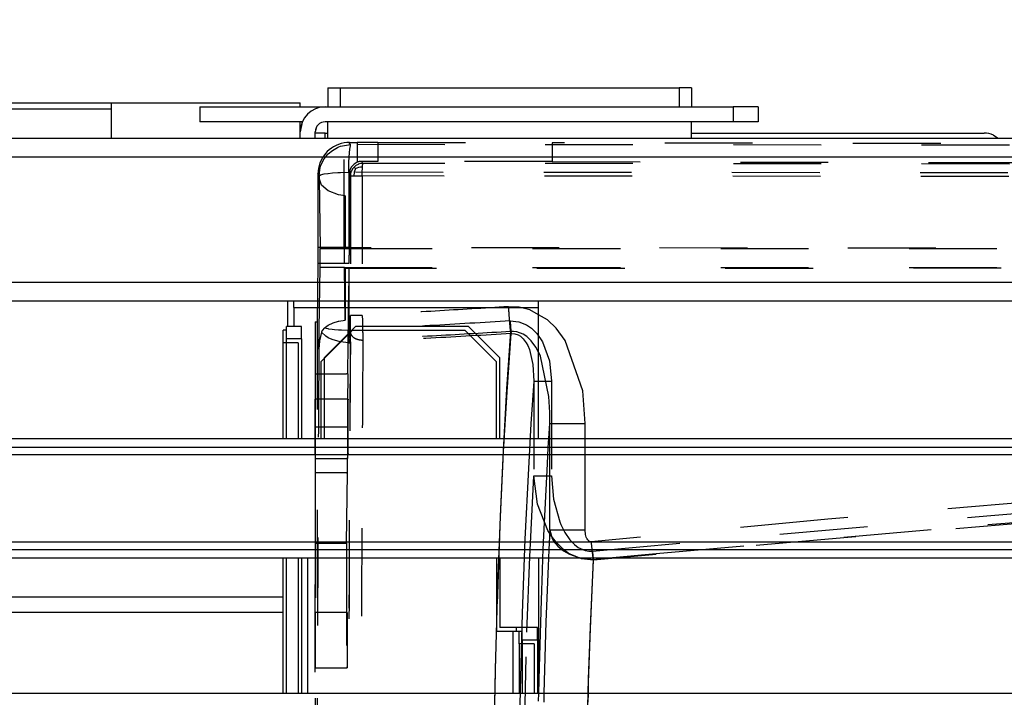
# Model space of a CAD drawing. Units: inches. Extents: x -181 to 239, y 1150 to 1447.
# Drawn here: x 68 to 84, y 1205 to 1216 of the extents above; entities that cross this region are included whole.
import ezdxf

# ---------------------------------------------------------------- set-up
doc = ezdxf.new("R2010")
doc.units = ezdxf.units.IN
doc.linetypes.add('DASHED', pattern=[15, 7, -8])
doc.layers.add('1', color=7, linetype='Continuous')
doc.dimstyles.get("Standard").update_dxf_attribs({"dimtxt": 0.18, "dimasz": 0.18, "dimexe": 0.18, "dimexo": 0.0625, "dimgap": 0.09, "dimtad": 0, "dimtih": 1, "dimtoh": 1, "dimdec": 4, "dimzin": 0, "dimdsep": 46, "dimtxsty": 'Standard', "dimcen": 0.09, "dimadec": 0, "dimazin": 0, "dimtfac": 1, "dimtdec": 4, "dimtofl": 0, "dimtmove": 0, "dimatfit": 3, "dimfxl": 0, "dimtolj": 1, "dimtzin": 0, "dimarcsym": 0})

# ---------------------------------------------------------------- blocks, each defined once
blk = doc.blocks.new('282070A_VASCHETTA_LATERALE_RACCOLTA_CONDENSA_1', base_point=(363.727, 5965.668))
at = {"color": 160, "linetype": 'DASHED'}
for p, q in [((365.094, 6070.347), (365.511, 6070.583)), ((365.511, 6070.583), (365.608, 6070.624)), ((365.608, 6070.624), (365.736, 6070.671)), ((365.736, 6070.671), (366.532, 6070.801)), ((366.236, 6070.963), (366.026, 6070.937)), ((366.026, 6062.628), (366.026, 6070.937)), ((366.446, 6070.972), (366.236, 6070.963)), ((366.468, 6070.929), (366.446, 6070.972)), ((366.446, 6070.972), (367.073, 6070.972)), ((366.532, 6070.801), (366.468, 6070.929)), ((366.496, 6070.429), (366.529, 6070.708)), ((366.529, 6070.708), (366.532, 6070.801)), ((464.05, 6070.712), (366.532, 6070.801)), ((368.71, 6070.97), (367.073, 6070.972)), ((367.073, 6070.972), (367.073, 6069.4)), ((368.71, 6070.97), (368.71, 6069.47)), ((368.71, 6070.97), (382.616, 6070.949)), ((382.616, 6070.949), (382.616, 6069.449)), ((428.583, 6070.851), (382.616, 6070.949)), ((364.432, 6069.662), (364.73, 6070.035)), ((364.73, 6070.035), (364.764, 6070.07)), ((364.764, 6070.07), (365.094, 6070.347)), ((366.411, 6069.403), (366.435, 6069.794)), ((366.435, 6069.794), (366.466, 6070.144)), ((366.466, 6070.144), (366.496, 6070.429)), ((364.03, 6068.306), (364.133, 6069.013)), ((364.133, 6069.013), (364.208, 6069.228)), ((364.208, 6069.228), (364.432, 6069.662)), ((366.399, 6068.601), (366.403, 6069.201)), ((366.403, 6069.201), (366.411, 6069.403)), ((366.617, 6069.032), (366.516, 6068.842)), ((366.739, 6069.179), (366.617, 6069.032)), ((366.822, 6069.012), (366.697, 6068.861)), ((366.818, 6069.25), (366.739, 6069.179)), ((367.073, 6069.4), (366.818, 6069.25)), ((366.973, 6069.137), (366.822, 6069.012)), ((366.937, 6068.891), (366.822, 6069.012)), ((367.146, 6069.229), (366.973, 6069.137)), ((367.161, 6069.235), (367.146, 6069.229)), ((367.334, 6069.286), (367.161, 6069.235)), ((367.193, 6069.001), (367.327, 6069.031)), ((367.327, 6069.031), (367.49, 6069.044)), ((367.529, 6069.305), (367.334, 6069.286)), ((367.529, 6069.305), (367.446, 6069.471)), ((368.71, 6069.47), (367.446, 6069.471)), ((367.484, 6068.88), (367.49, 6069.044)), ((367.49, 6069.044), (367.499, 6069.172)), ((367.499, 6069.172), (367.509, 6069.256)), ((367.509, 6069.256), (367.529, 6069.305)), ((464.05, 6069.217), (367.529, 6069.305)), ((382.616, 6069.449), (368.71, 6069.47)), ((382.616, 6069.449), (428.583, 6069.35)), ((363.967, 6068.431), (363.947, 6068.472)), ((363.947, 6068.472), (363.947, 6062.628)), ((364.03, 6068.306), (363.967, 6068.431)), ((364.03, 6068.306), (364.138, 6068.39)), ((364.03, 6068.306), (364.03, 6068.123)), ((364.138, 6068.39), (364.443, 6068.467)), ((364.443, 6068.467), (364.743, 6068.511)), ((364.743, 6068.511), (364.762, 6068.513)), ((364.762, 6068.513), (365.109, 6068.548)), ((365.109, 6068.548), (365.528, 6068.576)), ((365.528, 6068.576), (365.752, 6068.586)), ((365.752, 6068.586), (366.399, 6068.601)), ((366.399, 6068.601), (366.399, 6062.579)), ((463.935, 6068.512), (366.399, 6068.601)), ((366.489, 6068.764), (366.445, 6068.472)), ((366.445, 6068.472), (366.445, 6062.631)), ((366.456, 6068.451), (366.445, 6068.472)), ((366.529, 6068.305), (366.456, 6068.451)), ((366.516, 6068.842), (366.489, 6068.764)), ((366.548, 6068.5), (366.529, 6068.305)), ((366.529, 6068.305), (366.806, 6068.305)), ((366.529, 6068.305), (366.529, 6057.185)), ((366.599, 6068.674), (366.548, 6068.5)), ((366.605, 6068.688), (366.599, 6068.674)), ((366.697, 6068.861), (366.605, 6068.688)), ((366.839, 6068.614), (366.806, 6068.305)), ((366.806, 6068.305), (367.477, 6068.306)), ((366.937, 6068.891), (366.839, 6068.614)), ((366.937, 6068.891), (367.193, 6069.001)), ((367.477, 6068.306), (367.476, 6057.185)), ((367.477, 6068.306), (367.479, 6068.695)), ((463.998, 6068.217), (367.477, 6068.306)), ((367.479, 6068.695), (367.484, 6068.88)), ((364.03, 6068.123), (364.114, 6062.515)), ((364.22, 6067.583), (364.03, 6068.123)), ((364.762, 6067.115), (364.22, 6067.583)), ((365.573, 6066.802), (364.762, 6067.115)), ((366.113, 6066.712), (365.573, 6066.802)), ((366.05, 6062.515), (366.113, 6066.712)), ((366.113, 6066.712), (366.113, 6062.579)), ((363.947, 6062.628), (363.94, 6061.356)), ((363.947, 6062.628), (366.026, 6062.628)), ((364.114, 6062.515), (366.05, 6062.515)), ((364.114, 6061.015), (364.114, 6062.515)), ((366.026, 6062.628), (366.026, 6061.356)), ((366.05, 6062.515), (366.113, 6062.579)), ((366.05, 6062.515), (445.165, 6062.515)), ((366.399, 6062.579), (366.113, 6062.579)), ((458.177, 6062.537), (366.399, 6062.579)), ((363.94, 6061.356), (363.875, 6056.693)), ((363.94, 6061.356), (366.026, 6061.356)), ((366.316, 6052.544), (366.439, 6061.359)), ((364.016, 6054.491), (364.114, 6061.015)), ((366.05, 6061.015), (364.114, 6061.015)), ((366.05, 6061.015), (366.113, 6060.952)), ((366.113, 6056.818), (366.05, 6061.015)), ((366.05, 6061.015), (445.165, 6061.015)), ((366.113, 6060.952), (366.399, 6060.952)), ((366.113, 6060.952), (366.113, 6056.818)), ((366.399, 6060.952), (458.177, 6060.994)), ((366.399, 6060.952), (366.399, 6056)), ((379.992, 6057.851), (379.119, 6057.888)), ((380.835, 6057.639), (379.992, 6057.851)), ((381.527, 6057.244), (380.835, 6057.639)), ((363.727, 6056.693), (363.727, 5979.947)), ((363.727, 6056.693), (363.875, 6056.693)), ((363.727, 6056.693), (363.727, 6052.544)), ((363.875, 6056.693), (363.875, 5979.947)), ((364.762, 6056.416), (365.153, 6056.6)), ((365.153, 6056.6), (365.573, 6056.729)), ((365.573, 6056.729), (365.619, 6056.739)), ((365.619, 6056.739), (366.113, 6056.818)), ((367.476, 6057.185), (366.529, 6057.185)), ((379.26, 6056.75), (379.94, 6056.69)), ((379.94, 6056.69), (380.575, 6056.439)), ((364.218, 6055.866), (364.072, 6055.18)), ((364.276, 6055.999), (364.218, 6055.866)), ((364.572, 6055.534), (364.218, 6055.866)), ((364.294, 6056.026), (364.276, 6055.999)), ((364.427, 6056.176), (364.294, 6056.026)), ((364.427, 6056.176), (364.747, 6056.407)), ((364.762, 6056.113), (364.427, 6056.176)), ((364.747, 6056.407), (364.762, 6056.416)), ((364.801, 6056.107), (364.762, 6056.113)), ((365.083, 6056.071), (364.801, 6056.107)), ((365.272, 6056.053), (365.083, 6056.071)), ((365.573, 6056.03), (365.272, 6056.053)), ((365.815, 6056.016), (365.573, 6056.03)), ((366.399, 6056), (365.815, 6056.016)), ((379.276, 6055.906), (378.971, 6051.334)), ((379.012, 6051.095), (379.339, 6055.74)), ((379.541, 6055.921), (379.276, 6055.906)), ((379.339, 6055.74), (379.632, 6055.734)), ((379.807, 6055.893), (379.541, 6055.921)), ((379.632, 6055.734), (379.913, 6055.639)), ((380.307, 6055.708), (379.807, 6055.893)), ((380.601, 6055.51), (380.307, 6055.708)), ((380.575, 6056.439), (380.953, 6056.183)), ((380.953, 6056.183), (381.388, 6055.758)), ((381.388, 6055.758), (381.846, 6055.089)), ((364.072, 6055.18), (364.016, 6054.491)), ((364.769, 6055.413), (364.572, 6055.534)), ((365.08, 6055.268), (364.769, 6055.413)), ((365.704, 6055.087), (365.08, 6055.268)), ((366.395, 6055.009), (365.704, 6055.087)), ((379.913, 6055.639), (380.088, 6055.531)), ((380.088, 6055.531), (380.3, 6055.338)), ((380.3, 6055.338), (380.542, 6055.011)), ((380.542, 6055.011), (380.666, 6054.783)), ((380.942, 6055.18), (380.601, 6055.51)), ((381.308, 6054.674), (380.942, 6055.18)), ((381.846, 6055.089), (382.398, 6053.568)), ((380.666, 6054.783), (380.792, 6054.488)), ((380.792, 6054.488), (381.081, 6053.273)), ((381.527, 6054.254), (381.308, 6054.674)), ((382.398, 6053.568), (382.562, 6051.954)), ((363.727, 6052.544), (363.727, 6048.32)), ((363.727, 6052.544), (366.226, 6052.544)), ((366.316, 6052.544), (366.226, 6052.544)), ((366.316, 6052.544), (366.299, 6050.226)), ((381.081, 6053.273), (381.146, 6051.954)), ((381.146, 6051.954), (380.918, 6048.557)), ((381.146, 6051.954), (381.146, 6044.402)), ((381.146, 6051.954), (382.562, 6051.954)), ((382.562, 6051.954), (382.562, 6044.402)), ((378.971, 6051.334), (378.696, 6046.402)), ((378.733, 6046.317), (379.012, 6051.095)), ((363.727, 6050.52), (363.727, 6046.12)), ((363.727, 6047.478), (363.727, 6050.52)), ((366.339, 6050.52), (363.727, 6050.52)), ((366.299, 6050.226), (366.296, 6048.32)), ((366.332, 6050.353), (366.321, 6049.162)), ((366.339, 6050.52), (366.332, 6050.353)), ((366.347, 6050.353), (366.339, 6050.52)), ((366.353, 6049.876), (366.347, 6050.353)), ((366.357, 6047.478), (366.353, 6049.876)), ((366.321, 6049.162), (366.32, 6048.32)), ((363.727, 6048.32), (363.727, 6045.803)), ((363.727, 6048.32), (366.226, 6048.32)), ((366.226, 6048.32), (366.296, 6048.32)), ((366.296, 6048.32), (366.296, 6045.803)), ((366.32, 6048.32), (366.326, 6046.764)), ((380.918, 6048.557), (380.711, 6044.993)), ((363.727, 6046.12), (363.727, 6047.478)), ((366.347, 6046.287), (366.357, 6047.478)), ((382.302, 6046.681), (382.344, 6047.385)), ((382.413, 6046.681), (382.413, 6047.385)), ((385.245, 6046.681), (385.245, 6047.385)), ((366.326, 6046.764), (366.332, 6046.287)), ((366.332, 6046.287), (366.339, 6046.12)), ((366.339, 6046.12), (366.347, 6046.287)), ((378.696, 6046.402), (378.459, 6041.198)), ((378.485, 6041.142), (378.733, 6046.317)), ((382.225, 6045.368), (382.302, 6046.681)), ((382.413, 6040.088), (382.413, 6046.681)), ((385.245, 6040.088), (385.245, 6046.681)), ((363.727, 6046.12), (366.339, 6046.12)), ((363.727, 6045.803), (363.727, 6044.637)), ((363.727, 6045.803), (366.226, 6045.803)), ((366.296, 6045.803), (366.226, 6045.803)), ((366.291, 6044.637), (366.296, 6045.803)), ((380.711, 6044.993), (380.439, 6039.367)), ((381.946, 6039.648), (382.225, 6045.368)), ((363.727, 6044.637), (363.727, 6039.044)), ((366.226, 6044.637), (363.727, 6044.637)), ((366.226, 6044.637), (366.291, 6044.637)), ((366.231, 6039.044), (366.291, 6044.637)), ((380.822, 6037.949), (381.146, 6044.402)), ((381.146, 6044.402), (382.562, 6044.402)), ((381.435, 6042.159), (381.146, 6044.402)), ((382.562, 6044.402), (382.718, 6042.54)), ((436.067, 6043.656), (404.585, 6040.952)), ((382.718, 6042.54), (383.211, 6040.74)), ((417.565, 6041.258), (436.625, 6042.801)), ((382.267, 6040.058), (381.435, 6042.159)), ((436.704, 6041.965), (405.849, 6039.478)), ((417.332, 6040.522), (436.224, 6042.025)), ((378.459, 6041.198), (378.102, 6030.132)), ((378.277, 6035.702), (378.485, 6041.142)), ((404.585, 6040.952), (385.71, 6039.159)), ((385.822, 6038.414), (417.565, 6041.258)), ((382.557, 6039.6), (382.267, 6040.058)), ((382.413, 6040.088), (382.344, 6038.55)), ((382.413, 6040.088), (382.608, 6039.419)), ((385.245, 6040.088), (382.413, 6040.088)), ((383.211, 6040.74), (383.3, 6040.526)), ((383.3, 6040.526), (383.616, 6039.898)), ((385.276, 6039.734), (385.245, 6040.088)), ((390.899, 6038.223), (417.332, 6040.522)), ((380.439, 6039.367), (380.219, 6033.456)), ((381.901, 6038.55), (381.946, 6039.648)), ((382.918, 6039.13), (382.557, 6039.6)), ((382.608, 6039.419), (382.729, 6039.208)), ((382.729, 6039.208), (383.057, 6038.808)), ((383.616, 6039.898), (384.013, 6039.321)), ((384.013, 6039.321), (384.379, 6038.939)), ((385.33, 6039.528), (385.276, 6039.734)), ((385.376, 6039.416), (385.33, 6039.528)), ((385.386, 6039.397), (385.376, 6039.416)), ((385.442, 6039.306), (385.386, 6039.397)), ((385.494, 6039.246), (385.442, 6039.306)), ((385.527, 6039.217), (385.494, 6039.246)), ((385.54, 6039.207), (385.527, 6039.217)), ((385.621, 6039.168), (385.54, 6039.207)), ((405.849, 6039.478), (385.9, 6037.695)), ((363.727, 6039.044), (363.727, 6037.878)), ((363.727, 6039.044), (366.231, 6039.044)), ((366.231, 6039.044), (366.226, 6037.878)), ((381.873, 6037.846), (381.901, 6038.55)), ((382.344, 6038.55), (382.313, 6037.846)), ((383.525, 6038.531), (382.918, 6039.13)), ((383.057, 6038.808), (383.5, 6038.447)), ((383.5, 6038.447), (383.996, 6038.169)), ((383.859, 6038.282), (383.525, 6038.531)), ((384.379, 6038.939), (384.694, 6038.701)), ((384.694, 6038.701), (385.234, 6038.462)), ((385.234, 6038.462), (385.526, 6038.412)), ((385.526, 6038.412), (385.822, 6038.414)), ((385.665, 6039.159), (385.621, 6039.168)), ((385.71, 6039.159), (385.665, 6039.159)), ((385.822, 6038.414), (385.86, 6038.043)), ((363.727, 6037.878), (366.226, 6037.878)), ((363.727, 5998.762), (363.727, 6037.878)), ((366.226, 6037.878), (366.226, 5998.762)), ((380.597, 6031.959), (380.822, 6037.949)), ((384.05, 6038.162), (383.859, 6038.282)), ((383.996, 6038.169), (384.577, 6037.951)), ((384.939, 6037.791), (384.05, 6038.162)), ((384.577, 6037.951), (384.89, 6037.87)), ((384.89, 6037.87), (385.095, 6037.846)), ((385.9, 6037.695), (384.939, 6037.791)), ((385.657, 6032.37), (385.9, 6037.695)), ((385.856, 6037.846), (385.849, 6037.905)), ((385.86, 6038.043), (385.9, 6037.695)), ((386.842, 6037.846), (390.899, 6038.223)), ((378.084, 6028.946), (378.277, 6035.702)), ((363.727, 6033.52), (363.727, 6029.12)), ((363.727, 6030.478), (363.727, 6033.52)), ((366.278, 6033.52), (363.727, 6033.52)), ((366.271, 6033.353), (366.26, 6032.162)), ((366.278, 6033.52), (366.271, 6033.353)), ((366.286, 6033.353), (366.278, 6033.52)), ((366.292, 6032.876), (366.286, 6033.353)), ((380.219, 6033.456), (380.051, 6027.32)), ((366.26, 6032.162), (366.265, 6029.764)), ((366.296, 6030.478), (366.292, 6032.876)), ((385.511, 6028.211), (385.657, 6032.37)), ((380.377, 6022.996), (380.597, 6031.959)), ((363.727, 6029.12), (363.727, 6030.478)), ((366.286, 6029.287), (366.296, 6030.478)), ((378.102, 6030.132), (377.986, 6024.357)), ((363.727, 6029.12), (366.278, 6029.12)), ((366.265, 6029.764), (366.271, 6029.287)), ((366.271, 6029.287), (366.278, 6029.12)), ((366.278, 6029.12), (366.286, 6029.287)), ((377.954, 6021.982), (378.084, 6028.946)), ((385.358, 6022.023), (385.511, 6028.211)), ((380.051, 6027.32), (379.906, 6018.239)), ((381.527, 6026.445), (381.542, 6027.085)), ((381.958, 6027.085), (381.941, 6026.381)), ((385.468, 6027.085), (385.45, 6026.381))]:
    blk.add_line(p, q, dxfattribs=at)
at = {"color": 124, "linetype": 'Continuous'}
for p, q in [((382.228, 6056.843), (381.527, 6057.244)), ((382.928, 6056.172), (382.228, 6056.843)), ((383.643, 6055.207), (382.928, 6056.172)), ((385.046, 6051.192), (383.643, 6055.207)), ((381.592, 6054.128), (381.527, 6054.254)), ((381.675, 6053.935), (381.592, 6054.128)), ((382.356, 6050.743), (381.675, 6053.935)), ((385.245, 6048.569), (385.046, 6051.192)), ((382.417, 6049.47), (382.356, 6050.743)), ((382.413, 6048.569), (382.417, 6049.47)), ((382.344, 6047.385), (382.413, 6048.569)), ((382.413, 6047.385), (382.413, 6048.569)), ((385.245, 6047.385), (385.245, 6048.569)), ((381.832, 6036.845), (381.873, 6037.846)), ((382.313, 6037.846), (382.285, 6037.222)), ((385.095, 6037.846), (385.867, 6037.755)), ((385.867, 6037.755), (385.63, 6032.233)), ((385.867, 6037.755), (385.856, 6037.846)), ((385.867, 6037.755), (386.842, 6037.846)), ((381.747, 6034.493), (381.832, 6036.845)), ((382.285, 6037.222), (382.118, 6032.784)), ((381.589, 6029.156), (381.747, 6034.493)), ((382.118, 6032.784), (382.003, 6028.977)), ((385.63, 6032.233), (385.489, 6027.936)), ((381.542, 6027.085), (381.589, 6029.156)), ((382.003, 6028.977), (381.958, 6027.085)), ((385.489, 6027.936), (385.468, 6027.085))]:
    blk.add_line(p, q, dxfattribs=at)
at = {"color": 160, "linetype": 'DASHED'}
blk.add_arc((366.446, 6068.473), 2.5, 99.66765, 180.01018, dxfattribs=at)
for points in [[(367.446, 6069.471), (367.256, 6069.453), (367.073, 6069.4)], [(366.026, 6062.628), (366.236, 6062.629), (366.445, 6062.631)], [(366.439, 6061.359), (366.442, 6061.598), (366.444, 6061.904), (366.445, 6062.256), (366.445, 6062.631)], [(366.026, 6061.356), (366.233, 6061.357), (366.439, 6061.359)], [(379.119, 6057.888), (373.297, 6057.539), (367.476, 6057.185)], [(379.119, 6057.888), (379.153, 6057.349), (379.192, 6056.829), (379.233, 6056.342), (379.276, 6055.906)], [(379.26, 6056.75), (372.856, 6056.379), (366.453, 6056.001)], [(366.525, 6055.877), (366.526, 6056.167), (366.528, 6056.488), (366.528, 6056.831), (366.529, 6057.185)], [(367.476, 6057.185), (367.488, 6056.655), (367.5, 6056.141), (367.512, 6055.66), (367.524, 6055.227)], [(379.26, 6056.75), (379.277, 6056.475), (379.296, 6056.209), (379.317, 6055.961), (379.339, 6055.74)], [(366.525, 6055.877), (366.483, 6049.613), (366.448, 6042.842), (366.42, 6035.655), (366.399, 6028.146), (366.386, 6020.415), (366.381, 6012.564)], [(366.399, 6056), (366.394, 6055.731), (366.391, 6055.471), (366.392, 6055.227), (366.395, 6055.009)], [(366.399, 6056), (366.426, 6056), (366.453, 6056.001)], [(366.453, 6056.001), (366.47, 6055.731), (366.49, 6055.47), (366.51, 6055.227), (366.532, 6055.008)], [(366.525, 6055.877), (366.56, 6055.71), (366.661, 6055.553), (366.82, 6055.419), (367.026, 6055.316), (367.267, 6055.25), (367.524, 6055.227)], [(379.339, 6055.74), (372.935, 6055.377), (366.532, 6055.008)], [(379.276, 6055.906), (373.4, 6055.569), (367.524, 6055.227)], [(366.532, 6055.008), (366.488, 6048.906), (366.452, 6042.284), (366.423, 6035.235), (366.401, 6027.856), (366.387, 6020.249), (366.382, 6012.518)], [(366.395, 6055.009), (366.463, 6055.008), (366.532, 6055.008)], [(367.524, 6055.227), (367.483, 6049.054), (367.448, 6042.382), (367.42, 6035.3), (367.399, 6027.9), (367.386, 6020.282), (367.381, 6012.546)], [(364.016, 6054.491), (363.977, 6048.356), (363.944, 6041.769), (363.918, 6034.809), (363.899, 6027.562), (363.887, 6020.117), (363.882, 6012.564)], [(385.71, 6039.159), (385.777, 6038.517), (385.849, 6037.905)]]:
    blk.add_spline(points, degree=3, dxfattribs=at)
at = {"color": 124, "linetype": 'Continuous'}
blk.add_spline([(382.413, 6048.569), (382.492, 6048.569), (382.645, 6048.569), (382.867, 6048.569), (383.318, 6048.569), (383.887, 6048.569), (384.541, 6048.569), (385.245, 6048.569)], degree=3, dxfattribs=at)
blk = doc.blocks.new('GRUPPO_VASCHETTE__60', base_point=(-453.468, 5965.668))
blk.add_blockref('282070A_VASCHETTA_LATERALE_RACCOLTA_CONDENSA_1', (363.727, 5965.668))
blk = doc.blocks.new('213970ATraversa-600', base_point=(-518.473, 6047.385))
at = {"color": 7, "linetype": 'Continuous'}
for p, q in [((-341.628, 6071.325), (538.227, 6071.325)), ((538.227, 6058.322), (-341.628, 6058.322)), ((362.027, 6057.822), (362.027, 6058.322)), ((381.527, 6057.822), (381.527, 6058.322)), ((362.027, 6057.822), (362.027, 6056.32)), ((381.527, 6047.385), (381.527, 6057.822))]:
    blk.add_line(p, q, dxfattribs=at)
at = {"color": 124, "linetype": 'Continuous'}
for p, q in [((-341.628, 6069.825), (538.227, 6069.825)), ((538.227, 6059.822), (-341.628, 6059.822)), ((362.027, 6057.822), (381.527, 6057.822))]:
    blk.add_line(p, q, dxfattribs=at)
blk = doc.blocks.new('Gruppo-Traverse', base_point=(-518.473, 6047.385))
blk.add_blockref('213970ATraversa-600', (-518.473, 6047.385))
blk = doc.blocks.new('Aletta__67', base_point=(-516.725, 6037.496))
at = {"color": 7, "linetype": 'Continuous'}
for p, q in [((535.275, 6046.681), (-341.628, 6046.681)), ((535.275, 6046.081), (-341.628, 6046.081)), ((536.275, 6037.846), (-341.628, 6037.846))]:
    blk.add_line(p, q, dxfattribs=at)
blk = doc.blocks.new('staffetta-Casagrande_2_1__72', base_point=(361.179, 5968.001))
at = {"color": 7, "linetype": 'Continuous'}
for p, q in [((361.179, 6055.011), (361.179, 6056.011)), ((361.431, 6056.011), (361.179, 6056.011)), ((364.431, 6053.753), (366.679, 6056.001)), ((375.679, 6056.001), (366.679, 6056.001)), ((375.679, 6056.001), (378.179, 6053.501)), ((361.179, 6047.385), (361.179, 6055.011)), ((362.379, 6055.011), (362.379, 6047.385)), ((364.179, 6053.501), (364.431, 6053.753)), ((364.179, 6053.501), (364.179, 6047.385)), ((378.179, 6047.385), (378.179, 6053.501)), ((361.179, 6027.085), (361.179, 6037.846)), ((362.379, 6037.846), (362.379, 6027.085)), ((378.179, 6037.846), (378.179, 6032.011)), ((379.479, 6032.011), (378.179, 6032.011)), ((379.979, 6032.011), (379.479, 6032.011)), ((380.231, 6032.011), (379.979, 6032.011)), ((379.979, 6031.011), (379.979, 6032.011)), ((379.979, 6031.011), (379.979, 6027.085)), ((381.179, 6031.011), (381.179, 6027.085)), ((361.179, 6017.546), (361.179, 6006.785)), ((362.379, 6017.546), (362.379, 6006.785)), ((379.979, 6017.546), (379.979, 6006.785)), ((381.179, 6017.546), (381.179, 6006.785)), ((379.979, 6017.011), (379.479, 6017.011)), ((379.979, 6007.011), (379.479, 6007.011)), ((361.179, 5997.246), (361.179, 5986.485)), ((362.379, 5997.246), (362.379, 5986.485)), ((379.979, 5997.246), (379.979, 5993.011)), ((381.179, 5997.246), (381.179, 5993.011)), ((379.979, 5993.011), (379.979, 5992.011)), ((381.179, 5993.011), (381.179, 5992.011)), ((378.179, 5992.011), (378.431, 5992.011)), ((378.179, 5986.485), (378.179, 5992.011)), ((378.431, 5992.011), (379.479, 5992.011)), ((379.979, 5992.011), (379.479, 5992.011)), ((379.979, 5992.011), (381.179, 5992.011)), ((361.179, 5976.946), (361.179, 5969.011)), ((362.379, 5976.946), (362.379, 5969.011)), ((364.179, 5976.946), (364.179, 5970.501)), ((378.179, 5976.946), (378.179, 5970.558)), ((366.679, 5968.001), (364.179, 5970.501)), ((378.179, 5970.501), (375.679, 5968.001)), ((378.179, 5970.558), (378.179, 5970.501)), ((361.179, 5968.011), (361.179, 5969.011)), ((362.379, 5968.011), (362.379, 5969.011)), ((362.379, 5968.011), (361.179, 5968.011)), ((366.679, 5968.001), (375.679, 5968.001))]:
    blk.add_line(p, q, dxfattribs=at)
at = {"color": 124, "linetype": 'Continuous'}
for p, q in [((361.431, 6055.011), (361.179, 6055.011)), ((362.379, 6055.011), (361.431, 6055.011)), ((379.479, 6032.011), (379.479, 6027.085)), ((380.231, 6031.011), (379.979, 6031.011)), ((381.179, 6031.011), (380.231, 6031.011)), ((379.479, 6017.546), (379.479, 6017.011)), ((379.479, 6007.011), (379.479, 6006.785)), ((379.479, 5997.246), (379.479, 5992.32)), ((379.979, 5993.011), (380.231, 5993.011)), ((380.231, 5993.011), (381.179, 5993.011)), ((379.479, 5992.32), (379.479, 5992.011)), ((361.431, 5969.011), (361.179, 5969.011)), ((362.379, 5969.011), (361.431, 5969.011))]:
    blk.add_line(p, q, dxfattribs=at)
blk = doc.blocks.new('213965A-griglia__73', base_point=(-516.725, 5967.096))
for name, p in [('staffetta-Casagrande_2_1__72', (361.179, 5968.001)), ('Aletta__67', (-516.725, 6037.496))]:
    blk.add_blockref(name, p)
blk = doc.blocks.new('Assieme-Griglia-lamiera-Casagrande-lato-muro__74', base_point=(-516.725, 5967.096))
blk.add_blockref('213965A-griglia__73', (-516.725, 5967.096))
blk = doc.blocks.new('staffetta-Casagrande_2__75', base_point=(361.431, 5968.31))
at = {"color": 7, "linetype": 'Continuous'}
for p, q in [((362.631, 6056.32), (361.431, 6056.32)), ((361.431, 6055.32), (361.431, 6056.32)), ((362.631, 6055.32), (362.631, 6056.32)), ((364.431, 6053.81), (366.931, 6056.31)), ((375.931, 6056.31), (366.931, 6056.31)), ((375.931, 6056.31), (378.431, 6053.81)), ((361.431, 6047.385), (361.431, 6055.32)), ((362.631, 6055.32), (362.631, 6047.385)), ((364.431, 6053.81), (364.431, 6053.753)), ((364.431, 6053.753), (364.431, 6047.385)), ((378.431, 6047.385), (378.431, 6053.81)), ((361.431, 6027.085), (361.431, 6037.846)), ((362.631, 6037.846), (362.631, 6027.085)), ((378.431, 6037.846), (378.431, 6032.32)), ((379.731, 6032.32), (378.431, 6032.32)), ((380.231, 6032.32), (379.731, 6032.32)), ((381.431, 6032.32), (380.231, 6032.32)), ((380.231, 6031.32), (380.231, 6032.32)), ((381.431, 6031.32), (381.431, 6032.32)), ((380.231, 6031.32), (380.231, 6027.085)), ((381.431, 6031.32), (381.431, 6027.085)), ((361.431, 6017.546), (361.431, 6006.785)), ((362.631, 6017.546), (362.631, 6006.785)), ((380.231, 6017.546), (380.231, 6006.785)), ((381.431, 6017.546), (381.431, 6006.785)), ((379.922, 6007.32), (379.731, 6007.32)), ((379.979, 6007.32), (379.922, 6007.32)), ((361.431, 5997.246), (361.431, 5986.485)), ((362.631, 5997.246), (362.631, 5986.485)), ((380.231, 5997.246), (380.231, 5993.32)), ((381.431, 5997.246), (381.431, 5993.32)), ((381.431, 5993.32), (381.431, 5992.32)), ((378.431, 5992.32), (379.731, 5992.32)), ((378.431, 5992.011), (378.431, 5992.32)), ((381.179, 5992.32), (381.431, 5992.32)), ((378.431, 5986.485), (378.431, 5992.011)), ((361.431, 5976.946), (361.431, 5969.32)), ((362.631, 5976.946), (362.631, 5969.32)), ((364.431, 5976.946), (364.431, 5970.81)), ((378.431, 5976.946), (378.431, 5970.81)), ((366.931, 5968.31), (364.431, 5970.81)), ((378.179, 5970.558), (375.931, 5968.31)), ((378.431, 5970.81), (378.179, 5970.558)), ((362.631, 5968.32), (362.631, 5969.32)), ((362.631, 5968.32), (362.379, 5968.32)), ((366.931, 5968.31), (375.931, 5968.31))]:
    blk.add_line(p, q, dxfattribs=at)
at = {"color": 124, "linetype": 'Continuous'}
for p, q in [((362.379, 6055.32), (361.431, 6055.32)), ((362.631, 6055.32), (362.379, 6055.32)), ((363.131, 6027.085), (363.131, 6037.846)), ((379.731, 6032.32), (379.731, 6032.011)), ((381.179, 6031.32), (380.231, 6031.32)), ((381.431, 6031.32), (381.179, 6031.32)), ((363.131, 6006.785), (363.131, 6017.546)), ((379.731, 6007.32), (379.731, 6007.011)), ((363.131, 5986.485), (363.131, 5997.246)), ((380.231, 5993.32), (381.179, 5993.32)), ((381.179, 5993.32), (381.431, 5993.32)), ((362.379, 5969.32), (361.431, 5969.32)), ((362.631, 5969.32), (362.379, 5969.32))]:
    blk.add_line(p, q, dxfattribs=at)
blk = doc.blocks.new('Aletta_1_1_1__76', base_point=(-516.473, 6038.2))
at = {"color": 7, "linetype": 'Continuous'}
for p, q in [((-341.628, 6047.385), (536.527, 6047.385)), ((-341.628, 6039.15), (535.527, 6039.15)), ((-341.628, 6038.55), (535.527, 6038.55))]:
    blk.add_line(p, q, dxfattribs=at)
blk = doc.blocks.new('Aletta_1_1__78', base_point=(-516.473, 6017.9))
at = {"color": 7, "linetype": 'Continuous'}
blk.add_line((-341.628, 6027.085), (536.527, 6027.085), dxfattribs=at)
blk = doc.blocks.new('213965A-griglia__82', base_point=(-516.473, 5967.235))
for name, p in [('staffetta-Casagrande_2__75', (361.431, 5968.31)), ('Aletta_1_1_1__76', (-516.473, 6038.2)), ('Aletta_1_1__78', (-516.473, 6017.9))]:
    blk.add_blockref(name, p)
blk = doc.blocks.new('Assieme-Griglia-lamiera-Casagrande2__83', base_point=(-516.473, 5967.235))
blk.add_blockref('213965A-griglia__82', (-516.473, 5967.235))
blk = doc.blocks.new('Gruppo-Estetiche__84', base_point=(-569.624, 5923.886))
for name, p in [('Gruppo-Traverse', (-518.473, 6047.385)), ('Assieme-Griglia-lamiera-Casagrande2__83', (-516.473, 5967.235)), ('Assieme-Griglia-lamiera-Casagrande-lato-muro__74', (-516.725, 5967.096))]:
    blk.add_blockref(name, p)
blk = doc.blocks.new('212890F_SPALLA_DX_TELAIO_SL-SLI__89', base_point=(354.527, 5966.556))
at = {"color": 7, "linetype": 'Continuous'}
for p, q in [((354.527, 6073.82), (364.527, 6073.82)), ((354.527, 6073.82), (354.527, 6072.62)), ((364.527, 6073.82), (397.027, 6073.82)), ((399.027, 6073.82), (397.027, 6073.82)), ((399.027, 6073.82), (399.027, 6072.62)), ((362.702, 6072.62), (354.527, 6072.62)), ((362.679, 6072.585), (362.527, 6071.82)), ((397.027, 6072.62), (364.527, 6072.62)), ((399.027, 6072.62), (397.027, 6072.62)), ((362.527, 6071.325), (362.527, 6071.82)), ((363.788, 6072.126), (363.727, 6071.82)), ((363.788, 6072.126), (363.727, 6071.82)), ((363.788, 6072.126), (363.727, 6071.82)), ((363.788, 6072.126), (363.727, 6071.82)), ((363.727, 6071.325), (363.727, 6071.82)), ((364.527, 6071.72), (363.727, 6071.72)), ((364.527, 6071.72), (364.727, 6071.72)), ((393.727, 6071.72), (417.027, 6071.72)), ((417.792, 6071.568), (418.155, 6071.325)), ((361.527, 6058.322), (361.527, 6057.896)), ((361.527, 6057.896), (361.527, 6056.939)), ((361.527, 6056.939), (361.527, 6056.32)), ((381.527, 6037.846), (381.527, 6027.085))]:
    blk.add_line(p, q, dxfattribs=at)
at = {"color": 124, "linetype": 'Continuous'}
for p, q in [((397.027, 6073.82), (397.027, 6072.62)), ((364.527, 6071.325), (364.527, 6071.72))]:
    blk.add_line(p, q, dxfattribs=at)
at = {"color": 7, "linetype": 'Continuous'}
for centre, radius, start, end in [((364.527, 6071.82), 2, 90, 180), ((364.527, 6071.82), 0.8, 90, 180), ((417.027, 6069.72), 2, 67.50006, 90.00131)]:
    blk.add_arc(centre, radius, start, end, dxfattribs=at)
blk = doc.blocks.new('214009A-Staffa-Rinforzo-Spalla', base_point=(364.727, 6071.325))
at = {"color": 7, "linetype": 'Continuous'}
for p, q in [((364.727, 6075.32), (365.727, 6075.32)), ((364.727, 6075.32), (364.727, 6073.82)), ((365.727, 6075.32), (365.727, 6073.82)), ((365.727, 6075.32), (392.727, 6075.32)), ((393.727, 6075.32), (392.727, 6075.32)), ((392.727, 6075.32), (392.727, 6073.82)), ((393.727, 6075.32), (393.727, 6073.82)), ((364.727, 6071.325), (364.727, 6072.62)), ((393.727, 6071.325), (393.727, 6072.62))]:
    blk.add_line(p, q, dxfattribs=at)
blk = doc.blocks.new('282420A72_COCLEA_MODULARE_200__92', base_point=(162.527, 6033.536))
at = {"color": 7, "linetype": 'Continuous'}
for p, q in [((313.488, 6074.12), (347.488, 6074.12)), ((347.488, 6073.62), (347.488, 6074.12)), ((347.488, 6074.12), (362.527, 6074.12)), ((362.527, 6073.82), (362.527, 6074.12)), ((347.488, 6071.852), (347.488, 6073.62)), ((362.527, 6071.82), (362.527, 6072.62)), ((347.488, 6071.325), (347.488, 6071.852)), ((336.787, 6033.536), (361.179, 6033.536))]:
    blk.add_line(p, q, dxfattribs=at)
at = {"color": 124, "linetype": 'Continuous'}
for p, q in [((347.488, 6073.62), (313.488, 6073.62)), ((337.181, 6034.775), (361.179, 6034.775))]:
    blk.add_line(p, q, dxfattribs=at)
blk = doc.blocks.new('282420B72_COCLEA_MODULARE_200__94', base_point=(-37.473, 6033.536))
blk.add_blockref('282420A72_COCLEA_MODULARE_200__92', (162.527, 6033.536))
blk = doc.blocks.new('GRUPPO_TELAIO__98', base_point=(-398.496, 5966.556))
for name, p in [('214009A-Staffa-Rinforzo-Spalla', (364.727, 6071.325)), ('282420B72_COCLEA_MODULARE_200__94', (-37.473, 6033.536)), ('212890F_SPALLA_DX_TELAIO_SL-SLI__89', (354.527, 5966.556))]:
    blk.add_blockref(name, p)
blk = doc.blocks.new('Macchina-conica__128', base_point=(-569.624, 5923.886))
for name, p in [('GRUPPO_TELAIO__98', (-398.496, 5966.556)), ('Gruppo-Estetiche__84', (-569.624, 5923.886)), ('GRUPPO_VASCHETTE__60', (-453.468, 5965.668))]:
    blk.add_blockref(name, p)
blk = doc.blocks.new('In_Alto1', base_point=(2624.222, 5999.603))
blk.add_blockref('Macchina-conica__128', (-569.624, 5923.886))
blk = doc.blocks.new('Davanti1__187', base_point=(2624.222, 6709))
at = {"layer": '1', "color": 2, "linetype": 'Continuous', "has_arrowhead": 0}
blk.add_leader([(465.834, 6050.825), (229.134, 6371.048), (189.934, 6371.048)], dimstyle='Standard', dxfattribs=at)
blk = doc.blocks.new('1__192')
at = {"xscale": 0.2, "yscale": 0.2, "zscale": 0.2}
for name, p in [('Davanti1__187', (524.844, 1341.8)), ('In_Alto1', (524.844, 1199.921))]:
    blk.add_blockref(name, p, dxfattribs=at)

msp = doc.modelspace()

# ---------------------------------------------------------------- block references
msp.add_blockref('1__192', (0, 0))

doc.saveas('drawing.dxf')
